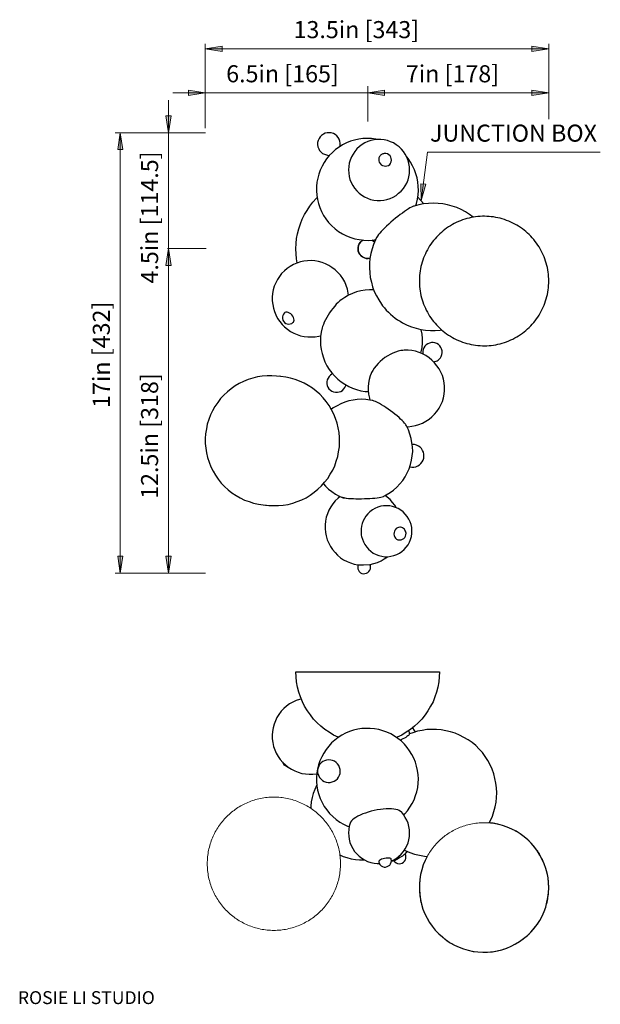
# Model space of a CAD drawing. Units: inches. Extents: x 1.6 to 50.4, y 1.9 to 39.9.
# Drawn here: x 1.6 to 24, y 1.9 to 39.9 of the extents above; entities that cross this region are included whole.
import ezdxf

# ---------------------------------------------------------------- set-up
doc = ezdxf.new("R2010")
doc.units = ezdxf.units.IN
doc.header["$MEASUREMENT"] = 0
doc.layers.add('Layer 1', color=7, linetype='Continuous', true_color=0x000000)
doc.styles.add('Arial Bold', font='Arial Bold.ttf')
doc.styles.add('Arial Regular', font='Arial.ttf')

msp = doc.modelspace()

# ---------------------------------------------------------------- hatches: boundary and pattern name
at = {"layer": 'Layer 1', "true_color": 0x000000, "extrusion": (0, 0, -1)}
for points in [[(-8.75, 38.812), (-9.403, 38.91), (-9.403, 38.708)], [(-22.021, 38.812), (-21.368, 38.708), (-21.368, 38.91)], [(-8.75, 37.104), (-8.097, 37.007), (-8.097, 37.208)], [(-15.028, 37.104), (-15.674, 37.208), (-15.674, 37.007)], [(-15.028, 37.104), (-15.674, 37.208), (-15.674, 37.007)], [(-22.021, 37.104), (-21.368, 37.007), (-21.368, 37.208)], [(-7.326, 35.569), (-7.229, 36.222), (-7.431, 36.222)], [(-5.465, 35.569), (-5.562, 34.924), (-5.368, 34.924)], [(-17.09, 32.944), (-17.076, 33.597), (-17.278, 33.576)], [(-7.326, 31.09), (-7.431, 30.437), (-7.229, 30.437)], [(-7.326, 31.09), (-7.431, 30.437), (-7.229, 30.437)], [(-5.465, 18.556), (-5.368, 19.208), (-5.562, 19.208)], [(-7.326, 18.556), (-7.229, 19.208), (-7.431, 19.208)]]:
    msp.add_hatch(color=18, dxfattribs=at).paths.add_polyline_path(points, flags=0)

# ---------------------------------------------------------------- linework, layer by layer
at = {"layer": 'Layer 1', "color": 18, "lineweight": 15, "true_color": 0x000000}
for points in [[(8.75, 35.75), (8.75, 39.007)], [(8.75, 38.812), (22.021, 38.812)], [(22.021, 36.097), (22.021, 39.007)], [(15.028, 37.368), (15.028, 36.007)], [(7.5, 37.104), (8.75, 37.104), (15.028, 37.104), (16.278, 37.104)], [(15.028, 37.104), (22.021, 37.104)], [(7.326, 36.819), (7.326, 35.569), (7.326, 31.09), (7.326, 29.84)], [(8.757, 35.569), (5.271, 35.569)], [(5.465, 35.569), (5.465, 18.556)], [(24.014, 34.812), (17.34, 34.812), (17.09, 32.944)], [(8.779, 31.092), (7.291, 31.092)], [(7.326, 31.09), (7.326, 18.556)], [(8.757, 18.556), (5.271, 18.556)]]:
    msp.add_lwpolyline(points, dxfattribs=at)
for points in [[(8.75, 38.812), (9.403, 38.91), (9.403, 38.708)], [(21.368, 38.91), (22.021, 38.812), (21.368, 38.708)], [(8.75, 37.104), (8.097, 37.007), (8.097, 37.208)], [(15.674, 37.007), (15.028, 37.104), (15.674, 37.208)], [(15.674, 37.007), (15.028, 37.104), (15.674, 37.208)], [(22.021, 37.104), (21.368, 37.007), (21.368, 37.208)], [(7.431, 36.222), (7.326, 35.569), (7.229, 36.222)], [(5.465, 35.569), (5.562, 34.924), (5.368, 34.924)], [(17.09, 32.944), (17.076, 33.597), (17.278, 33.576)], [(7.326, 31.09), (7.431, 30.437), (7.229, 30.437)], [(5.465, 18.556), (5.368, 19.208), (5.562, 19.208)]]:
    msp.add_lwpolyline(points, close=True, dxfattribs=at)
at = {"layer": 'Layer 1', "color": 18, "lineweight": 25, "true_color": 0x000000}
for points in [[(13.951, 35.035), (13.958, 35.083), (13.965, 35.16), (13.951, 35.243), (13.924, 35.319), (13.882, 35.389), (13.833, 35.451), (13.771, 35.5), (13.701, 35.535), (13.618, 35.562), (13.542, 35.569), (13.458, 35.569), (13.382, 35.549), (13.312, 35.514), (13.243, 35.465), (13.188, 35.41), (13.146, 35.34), (13.111, 35.271), (13.09, 35.188), (13.09, 35.111), (13.104, 35.028), (13.132, 34.951), (13.167, 34.882), (13.222, 34.819), (13.285, 34.771), (13.354, 34.736), (13.431, 34.708), (13.507, 34.694), (13.556, 34.694)], [(15.403, 35.312), (15.34, 35.319), (15.174, 35.34), (15.007, 35.347), (14.84, 35.34), (14.681, 35.319), (14.514, 35.285), (14.361, 35.236), (14.208, 35.174), (14.056, 35.097), (13.917, 35.014), (13.785, 34.917), (13.66, 34.806), (13.542, 34.688), (13.438, 34.556), (13.347, 34.424), (13.264, 34.278), (13.194, 34.125), (13.139, 33.972), (13.097, 33.812), (13.062, 33.653), (13.049, 33.486), (13.049, 33.319), (13.062, 33.153), (13.083, 32.993), (13.125, 32.833), (13.181, 32.674), (13.243, 32.521), (13.319, 32.375), (13.41, 32.236), (13.514, 32.104), (13.632, 31.979), (13.764, 31.861), (13.903, 31.757), (14.049, 31.667), (14.201, 31.583), (14.368, 31.521), (14.535, 31.472), (14.701, 31.438), (14.875, 31.417), (15.049, 31.41), (15.222, 31.424), (15.326, 31.438)], [(16.882, 32.757), (16.91, 32.84), (16.944, 33.007), (16.972, 33.167), (16.986, 33.333), (16.979, 33.5), (16.965, 33.66), (16.931, 33.826), (16.889, 33.986), (16.833, 34.139), (16.757, 34.292), (16.681, 34.431), (16.583, 34.569), (16.535, 34.632)], [(12.306, 30.542), (12.278, 30.694), (12.257, 30.889), (12.25, 31.083), (12.257, 31.285), (12.278, 31.479), (12.312, 31.667), (12.361, 31.861), (12.424, 32.049), (12.493, 32.229), (12.583, 32.403), (12.681, 32.569), (12.792, 32.736), (12.91, 32.889), (13.042, 33.035), (13.069, 33.062)], [(19.097, 32.306), (18.958, 32.403), (18.799, 32.507), (18.639, 32.597), (18.465, 32.674), (18.292, 32.736), (18.111, 32.785), (17.931, 32.819), (17.743, 32.84), (17.556, 32.847), (17.375, 32.84), (17.188, 32.819), (17.007, 32.785), (16.826, 32.736), (16.792, 32.729), (16.771, 32.715), (16.722, 32.694), (16.66, 32.667), (16.597, 32.625), (16.528, 32.576), (16.451, 32.528), (16.368, 32.465), (16.285, 32.403), (16.194, 32.333), (16.104, 32.264), (16.014, 32.188), (15.924, 32.111), (15.84, 32.035), (15.757, 31.958), (15.681, 31.882), (15.611, 31.812), (15.549, 31.75), (15.493, 31.688), (15.444, 31.632), (15.403, 31.576), (15.375, 31.535), (15.368, 31.521), (15.326, 31.431), (15.25, 31.257), (15.194, 31.083), (15.146, 30.903), (15.111, 30.715), (15.097, 30.535), (15.09, 30.347), (15.104, 30.16), (15.125, 29.979), (15.167, 29.792), (15.215, 29.618), (15.278, 29.438), (15.361, 29.271), (15.451, 29.111), (15.556, 28.951), (15.604, 28.882), (15.674, 28.799), (15.743, 28.715), (15.826, 28.639), (15.91, 28.562), (16, 28.486), (16.09, 28.41), (16.181, 28.347), (16.278, 28.285), (16.368, 28.229), (16.424, 28.201), (16.549, 28.139), (16.722, 28.069), (16.903, 28.014), (17.083, 27.972), (17.264, 27.944), (17.451, 27.931), (17.639, 27.931), (17.826, 27.938), (17.882, 27.951)], [(16.958, 33.076), (17.069, 32.965), (17.194, 32.819)], [(14.285, 29.292), (14.271, 29.375), (14.243, 29.528), (14.194, 29.667), (14.139, 29.806), (14.062, 29.938), (13.979, 30.062), (13.875, 30.174), (13.771, 30.278), (13.646, 30.368), (13.528, 30.444), (13.396, 30.507), (13.264, 30.556), (13.125, 30.597), (12.986, 30.618), (12.847, 30.632), (12.701, 30.625), (12.562, 30.611), (12.424, 30.576), (12.285, 30.535), (12.153, 30.472), (12.028, 30.403), (11.91, 30.326), (11.806, 30.229), (11.701, 30.132), (11.618, 30.014), (11.535, 29.896), (11.472, 29.771), (11.417, 29.639), (11.375, 29.5), (11.347, 29.361), (11.34, 29.222), (11.34, 29.076), (11.354, 28.931), (11.382, 28.792), (11.424, 28.66), (11.479, 28.528), (11.542, 28.396), (11.625, 28.278), (11.715, 28.167), (11.812, 28.069), (11.924, 27.979), (12.042, 27.896), (12.167, 27.826), (12.299, 27.771), (12.431, 27.729), (12.569, 27.694), (12.715, 27.681), (12.854, 27.681), (13, 27.688), (13.139, 27.715), (13.215, 27.729)], [(15.257, 29.5), (15.09, 29.5), (14.924, 29.486), (14.757, 29.458), (14.597, 29.417), (14.438, 29.361), (14.285, 29.292), (14.139, 29.208), (14.028, 29.132), (14.007, 29.118), (13.944, 29.069), (13.882, 29.007), (13.812, 28.944), (13.75, 28.868), (13.681, 28.785), (13.618, 28.701), (13.556, 28.611), (13.493, 28.521), (13.444, 28.431), (13.389, 28.34), (13.347, 28.25), (13.312, 28.167), (13.285, 28.09), (13.264, 28.028), (13.229, 27.861), (13.208, 27.694), (13.201, 27.528), (13.208, 27.361), (13.229, 27.194), (13.264, 27.035), (13.312, 26.875), (13.375, 26.715), (13.451, 26.569), (13.542, 26.424), (13.639, 26.292), (13.75, 26.167), (13.875, 26.049), (14, 25.944), (14.139, 25.854), (14.292, 25.771), (14.438, 25.701), (14.597, 25.646), (14.764, 25.604), (14.924, 25.576), (15.049, 25.569)], [(17.083, 27.056), (17.09, 27.104), (17.125, 27.278), (17.139, 27.444), (17.139, 27.618), (17.125, 27.785), (17.09, 27.958), (17.09, 27.972)], [(17.576, 26.715), (17.583, 26.722), (17.625, 26.729), (17.667, 26.743), (17.708, 26.757), (17.743, 26.785), (17.778, 26.806), (17.806, 26.84), (17.833, 26.868), (17.868, 26.931), (17.896, 27), (17.903, 27.069), (17.903, 27.146), (17.882, 27.215), (17.854, 27.278), (17.812, 27.34), (17.757, 27.389), (17.694, 27.424), (17.625, 27.451), (17.556, 27.465), (17.486, 27.465), (17.417, 27.444), (17.347, 27.417), (17.285, 27.375), (17.236, 27.326), (17.194, 27.264), (17.167, 27.201), (17.153, 27.125), (17.153, 27.056), (17.16, 27.021)], [(17.403, 26.868), (17.396, 26.875), (17.278, 26.958), (17.146, 27.028), (17.014, 27.083), (16.875, 27.125), (16.729, 27.153), (16.583, 27.167), (16.437, 27.167), (16.382, 27.16), (16.312, 27.153), (16.208, 27.132), (16.104, 27.097), (16, 27.056), (15.896, 27.007), (15.799, 26.951), (15.694, 26.882), (15.597, 26.812), (15.507, 26.736), (15.424, 26.653), (15.347, 26.569), (15.278, 26.479), (15.222, 26.389), (15.174, 26.306), (15.16, 26.264), (15.125, 26.181), (15.083, 26.042), (15.056, 25.896), (15.042, 25.75), (15.042, 25.611), (15.056, 25.465), (15.09, 25.319), (15.111, 25.243)], [(16.542, 24.215), (16.556, 24.215), (16.569, 24.215), (16.583, 24.215), (16.729, 24.229), (16.868, 24.257), (17.007, 24.299), (17.146, 24.354), (17.271, 24.424), (17.396, 24.5), (17.507, 24.59), (17.611, 24.694), (17.701, 24.806), (17.785, 24.931), (17.854, 25.056), (17.91, 25.188), (17.951, 25.326), (17.979, 25.472), (17.993, 25.618), (17.993, 25.764), (17.979, 25.903), (17.951, 26.049), (17.91, 26.188), (17.854, 26.319), (17.785, 26.451), (17.701, 26.569), (17.611, 26.681), (17.507, 26.785), (17.396, 26.875), (17.361, 26.903)], [(13.674, 26.257), (13.646, 26.243), (13.583, 26.201), (13.535, 26.153), (13.493, 26.09), (13.465, 26.021), (13.444, 25.951), (13.444, 25.875), (13.458, 25.806), (13.486, 25.736), (13.528, 25.674), (13.583, 25.625), (13.639, 25.583), (13.708, 25.556), (13.778, 25.542), (13.854, 25.542), (13.924, 25.556), (13.993, 25.576), (14.056, 25.618), (14.104, 25.674), (14.146, 25.729), (14.181, 25.799), (14.188, 25.826)], [(11.646, 26.153), (11.507, 26.167), (11.326, 26.181), (11.139, 26.181), (10.951, 26.167), (10.764, 26.139), (10.583, 26.09), (10.403, 26.035), (10.229, 25.965), (10.062, 25.882), (9.903, 25.792), (9.75, 25.681), (9.604, 25.562), (9.465, 25.438), (9.34, 25.299), (9.229, 25.153), (9.125, 25), (9.028, 24.833), (8.951, 24.667), (8.882, 24.493), (8.826, 24.312), (8.792, 24.132), (8.764, 23.944), (8.75, 23.757), (8.75, 23.569), (8.771, 23.382), (8.799, 23.201), (8.84, 23.021), (8.896, 22.84), (8.965, 22.667), (9.049, 22.5), (9.146, 22.34), (9.25, 22.181), (9.368, 22.035), (9.493, 21.903), (9.632, 21.778), (9.778, 21.66), (9.938, 21.556), (10.097, 21.465), (10.271, 21.382), (10.444, 21.319), (10.618, 21.264), (10.806, 21.222), (10.986, 21.194), (11.111, 21.187)], [(11.076, 21.187), (11.201, 21.174), (11.389, 21.167), (11.576, 21.167), (11.764, 21.187), (11.951, 21.215), (12.132, 21.264), (12.306, 21.319), (12.479, 21.389), (12.646, 21.472), (12.806, 21.569), (12.958, 21.681), (13.104, 21.799), (13.236, 21.931), (13.361, 22.069), (13.479, 22.215), (13.576, 22.375), (13.674, 22.535), (13.75, 22.708), (13.812, 22.882), (13.868, 23.062), (13.903, 23.243), (13.931, 23.431), (13.938, 23.618), (13.938, 23.799), (13.917, 23.986), (13.889, 24.174), (13.84, 24.354), (13.785, 24.535), (13.715, 24.701), (13.625, 24.868), (13.535, 25.035), (13.424, 25.181), (13.306, 25.326), (13.174, 25.465), (13.035, 25.59), (12.889, 25.701), (12.729, 25.806), (12.569, 25.896), (12.396, 25.972), (12.222, 26.035), (12.042, 26.09), (11.861, 26.125), (11.674, 26.153), (11.611, 26.16)], [(14.083, 21.472), (14.139, 21.465), (14.208, 21.458), (14.285, 21.444), (14.375, 21.444), (14.472, 21.438), (14.569, 21.431), (14.674, 21.431), (14.785, 21.431), (14.896, 21.438), (15, 21.438), (15.104, 21.444), (15.208, 21.451), (15.299, 21.458), (15.389, 21.472), (15.465, 21.479), (15.535, 21.493), (15.59, 21.507), (15.632, 21.521), (15.653, 21.528), (15.743, 21.576), (15.889, 21.667), (16.028, 21.764), (16.153, 21.882), (16.271, 22.007), (16.382, 22.139), (16.479, 22.278), (16.556, 22.431), (16.625, 22.59), (16.681, 22.75), (16.722, 22.917), (16.75, 23.083), (16.764, 23.257), (16.757, 23.431), (16.736, 23.597), (16.708, 23.764), (16.66, 23.931), (16.597, 24.09), (16.521, 24.243), (16.493, 24.292), (16.486, 24.306), (16.451, 24.347), (16.41, 24.396), (16.361, 24.451), (16.299, 24.507), (16.236, 24.569), (16.16, 24.632), (16.076, 24.694), (15.993, 24.764), (15.91, 24.826), (15.819, 24.889), (15.729, 24.951), (15.646, 25.007), (15.556, 25.056), (15.479, 25.104), (15.403, 25.146), (15.333, 25.181), (15.278, 25.201), (15.229, 25.222), (15.194, 25.229), (15.111, 25.243), (14.951, 25.264), (14.785, 25.271), (14.618, 25.264), (14.458, 25.243), (14.299, 25.208), (14.139, 25.16), (13.986, 25.097), (13.84, 25.021), (13.694, 24.938), (13.618, 24.882)], [(16.66, 22.667), (16.736, 22.653), (16.812, 22.653), (16.889, 22.667), (16.958, 22.701), (17.028, 22.743), (17.083, 22.792), (17.132, 22.854), (17.167, 22.924), (17.194, 23), (17.201, 23.076), (17.194, 23.153), (17.181, 23.229), (17.146, 23.299), (17.104, 23.368), (17.049, 23.424), (16.986, 23.465), (16.91, 23.5), (16.833, 23.521), (16.757, 23.528), (16.75, 23.528)], [(13.312, 22.007), (13.389, 21.917), (13.514, 21.806), (13.639, 21.708), (13.778, 21.611), (13.924, 21.535), (14.014, 21.493), (14.035, 21.486), (14.083, 21.472), (14.076, 21.479), (14.083, 21.479), (14.104, 21.479), (14.139, 21.472), (14.188, 21.458), (14.201, 21.458)], [(13.958, 21.521), (13.882, 21.451), (13.771, 21.347), (13.681, 21.236), (13.597, 21.118), (13.528, 20.986), (13.472, 20.854), (13.424, 20.715), (13.396, 20.569), (13.382, 20.424), (13.382, 20.278), (13.396, 20.132), (13.424, 19.993), (13.465, 19.847), (13.521, 19.715), (13.59, 19.583), (13.667, 19.465), (13.764, 19.354), (13.861, 19.25), (13.979, 19.153), (14.097, 19.076), (14.229, 19.007), (14.361, 18.951), (14.507, 18.91), (14.646, 18.882), (14.866, 18.875), (15.125, 18.889), (15.264, 18.924), (15.41, 18.972), (15.542, 19.035), (15.667, 19.111), (15.785, 19.194)], [(16.132, 21.09), (16.069, 21.181), (15.986, 21.292), (15.889, 21.396), (15.778, 21.493), (15.701, 21.556)], [(14.653, 18.882), (14.653, 18.868), (14.646, 18.854), (14.639, 18.84), (14.639, 18.826), (14.639, 18.812), (14.639, 18.799), (14.639, 18.778), (14.646, 18.722), (14.667, 18.667), (14.701, 18.618), (14.75, 18.576), (14.799, 18.549), (14.861, 18.535), (14.917, 18.542), (14.979, 18.556), (15.028, 18.583), (15.076, 18.625), (15.111, 18.674), (15.132, 18.729), (15.139, 18.785), (15.132, 18.847), (15.111, 18.889)], [(13.896, 12.215), (13.889, 12.222), (13.708, 12.306), (13.535, 12.41), (13.375, 12.521), (13.215, 12.646), (13.069, 12.778), (12.938, 12.924), (12.812, 13.083), (12.694, 13.243), (12.59, 13.417), (12.507, 13.59), (12.431, 13.778), (12.361, 13.965), (12.312, 14.16), (12.278, 14.354), (12.257, 14.549), (12.25, 14.75), (12.257, 14.75), (12.278, 14.75), (12.312, 14.75), (12.361, 14.75), (12.424, 14.75), (12.493, 14.75), (12.583, 14.75), (12.681, 14.75), (12.792, 14.75), (12.91, 14.75), (13.042, 14.75), (13.188, 14.75), (13.34, 14.75), (13.5, 14.75), (13.667, 14.75), (13.84, 14.75), (14.021, 14.75), (14.201, 14.75), (14.389, 14.75), (14.583, 14.75), (14.778, 14.75), (14.972, 14.75), (15.174, 14.75), (15.368, 14.75), (15.556, 14.75), (15.75, 14.75), (15.938, 14.75), (16.118, 14.75), (16.299, 14.75), (16.465, 14.75), (16.632, 14.75), (16.785, 14.75), (16.931, 14.75), (17.069, 14.75), (17.201, 14.75), (17.312, 14.75), (17.417, 14.75), (17.514, 14.75), (17.59, 14.75), (17.66, 14.75), (17.715, 14.75), (17.757, 14.75), (17.785, 14.75), (17.799, 14.75), (17.792, 14.549), (17.771, 14.354), (17.736, 14.16), (17.688, 13.965), (17.625, 13.778), (17.549, 13.59), (17.458, 13.417), (17.354, 13.243), (17.243, 13.083), (17.118, 12.924), (16.979, 12.778), (16.833, 12.646), (16.681, 12.521), (16.514, 12.41), (16.34, 12.306), (16.167, 12.222), (16.146, 12.208)], [(12.458, 13.701), (12.396, 13.681), (12.264, 13.639), (12.132, 13.576), (12.007, 13.507), (11.889, 13.424), (11.785, 13.326), (11.688, 13.222), (11.597, 13.104), (11.521, 12.986), (11.458, 12.854), (11.41, 12.722), (11.368, 12.583), (11.347, 12.438), (11.333, 12.299), (11.34, 12.153), (11.361, 12.014), (11.389, 11.868), (11.438, 11.736), (11.493, 11.604), (11.562, 11.479), (11.646, 11.361), (11.743, 11.25), (11.847, 11.153), (11.958, 11.062), (12.076, 10.986), (12.208, 10.924), (12.34, 10.868), (12.479, 10.826), (12.618, 10.806), (12.764, 10.792), (12.91, 10.792), (13.049, 10.812), (13.056, 10.812)], [(16.417, 9.215), (16.458, 9.257), (16.569, 9.382), (16.66, 9.521), (16.743, 9.66), (16.819, 9.806), (16.875, 9.965), (16.924, 10.118), (16.958, 10.285), (16.979, 10.444), (16.986, 10.611), (16.972, 10.771), (16.951, 10.938), (16.917, 11.097), (16.868, 11.257), (16.806, 11.41), (16.736, 11.556), (16.646, 11.694), (16.549, 11.826), (16.444, 11.951), (16.326, 12.069), (16.194, 12.174), (16.062, 12.264), (15.917, 12.347), (15.771, 12.417), (15.611, 12.472), (15.451, 12.514), (15.292, 12.549), (15.125, 12.562), (14.965, 12.562), (14.799, 12.556), (14.639, 12.528), (14.479, 12.493), (14.319, 12.438), (14.167, 12.375), (14.021, 12.299), (13.882, 12.208), (13.75, 12.111), (13.632, 12), (13.521, 11.875), (13.417, 11.75), (13.326, 11.611), (13.25, 11.465), (13.181, 11.312), (13.125, 11.16), (13.09, 11), (13.062, 10.833), (13.049, 10.674), (13.049, 10.507), (13.062, 10.34), (13.09, 10.181), (13.132, 10.014), (13.194, 9.854), (13.264, 9.701), (13.347, 9.549), (13.444, 9.41), (13.556, 9.278), (13.674, 9.16), (13.806, 9.049), (13.944, 8.944), (14.09, 8.861), (14.243, 8.785), (14.306, 8.757)], [(16.868, 12.431), (16.833, 12.486), (16.764, 12.583)], [(16.611, 12.299), (16.604, 12.292), (16.576, 12.271), (16.535, 12.243), (16.493, 12.215), (16.444, 12.188), (16.389, 12.16), (16.333, 12.132), (16.285, 12.111), (16.278, 12.104)], [(16.444, 7.868), (16.479, 7.847), (16.66, 7.771), (16.84, 7.708), (17.028, 7.66), (17.215, 7.625), (17.326, 7.611), (17.25, 7.465), (17.174, 7.292), (17.118, 7.104), (17.069, 6.917), (17.035, 6.729), (17.021, 6.535), (17.021, 6.34), (17.035, 6.146), (17.062, 5.958), (17.104, 5.771), (17.16, 5.583), (17.236, 5.403), (17.319, 5.229), (17.417, 5.069), (17.521, 4.917), (17.639, 4.764), (17.771, 4.632), (17.91, 4.507), (18.062, 4.389), (18.215, 4.285), (18.382, 4.194), (18.556, 4.111), (18.729, 4.049), (18.91, 3.993), (19.097, 3.951), (19.285, 3.931), (19.472, 3.917), (19.66, 3.924), (19.847, 3.938), (20.035, 3.972), (20.215, 4.014), (20.396, 4.076), (20.569, 4.146), (20.736, 4.236), (20.896, 4.333), (21.049, 4.444), (21.194, 4.562), (21.333, 4.694), (21.458, 4.84), (21.569, 4.986), (21.674, 5.146), (21.764, 5.312), (21.84, 5.486), (21.903, 5.66), (21.951, 5.847), (21.986, 6.028), (22.014, 6.215), (22.021, 6.403), (22.014, 6.597), (21.993, 6.785), (21.958, 6.965), (21.91, 7.153), (21.847, 7.326), (21.771, 7.5), (21.681, 7.667), (21.583, 7.826), (21.472, 7.979), (21.347, 8.125), (21.215, 8.257), (21.069, 8.375), (20.917, 8.486), (20.757, 8.59), (20.59, 8.674), (20.417, 8.75), (20.236, 8.812), (20.056, 8.861), (19.868, 8.896), (19.722, 8.91), (19.771, 9), (19.847, 9.167), (19.903, 9.347), (19.951, 9.528), (19.986, 9.708), (20.007, 9.896), (20.014, 10.076), (20.007, 10.264), (19.979, 10.451), (19.944, 10.632), (19.896, 10.812), (19.833, 10.986), (19.757, 11.153), (19.667, 11.319), (19.569, 11.472), (19.458, 11.625), (19.333, 11.764), (19.201, 11.896), (19.056, 12.014), (18.903, 12.118), (18.743, 12.215), (18.576, 12.299), (18.41, 12.375), (18.229, 12.431), (18.049, 12.472), (17.868, 12.507), (17.681, 12.521), (17.493, 12.521), (17.312, 12.514), (17.125, 12.486), (16.944, 12.451), (16.764, 12.396), (16.639, 12.347)], [(16.618, 12.306), (16.625, 12.312), (16.639, 12.333), (16.646, 12.361), (16.646, 12.382), (16.639, 12.417), (16.618, 12.438), (16.597, 12.451), (16.583, 12.458)], [(11.736, 11.257), (11.757, 11.215), (11.785, 11.16), (11.833, 11.125), (11.889, 11.097), (11.931, 11.083)], [(13.056, 10.382), (13.049, 10.361), (12.979, 10.208), (12.917, 10.049), (12.875, 9.889), (12.847, 9.722), (12.826, 9.556), (12.826, 9.479)], [(15.944, 7.444), (16.014, 7.472), (16.125, 7.542), (16.222, 7.618), (16.319, 7.708), (16.403, 7.806), (16.472, 7.91), (16.535, 8.021), (16.583, 8.139), (16.618, 8.264), (16.639, 8.389), (16.646, 8.514), (16.639, 8.646), (16.618, 8.771), (16.583, 8.896), (16.535, 9.014), (16.479, 9.125), (16.403, 9.236), (16.326, 9.333), (16.292, 9.354), (16.243, 9.389), (16.188, 9.41), (16.111, 9.431), (16.035, 9.444), (15.944, 9.451), (15.84, 9.451), (15.736, 9.451), (15.625, 9.444), (15.514, 9.431), (15.396, 9.41), (15.278, 9.389), (15.16, 9.361), (15.049, 9.326), (14.938, 9.292), (14.833, 9.257), (14.736, 9.215), (14.646, 9.167), (14.569, 9.125), (14.5, 9.076), (14.438, 9.028), (14.396, 8.986), (14.361, 8.938), (14.347, 8.903), (14.312, 8.785), (14.292, 8.66), (14.285, 8.528), (14.292, 8.403), (14.312, 8.278), (14.34, 8.153), (14.389, 8.035), (14.451, 7.917), (14.521, 7.812), (14.604, 7.715), (14.694, 7.625), (14.799, 7.549), (14.903, 7.479), (15.021, 7.424), (15.146, 7.382), (15.271, 7.354), (15.396, 7.34), (15.472, 7.34)], [(13.951, 7.672), (13.979, 7.66), (14.028, 7.639), (14.076, 7.618), (14.125, 7.597), (14.174, 7.583), (14.222, 7.569), (14.389, 7.528), (14.549, 7.5), (14.715, 7.486), (14.882, 7.486), (14.896, 7.486)], [(16.549, 7.819), (16.5, 7.75), (16.458, 7.701), (16.437, 7.687), (16.41, 7.66), (16.368, 7.632), (16.319, 7.597), (16.271, 7.569), (16.222, 7.535), (16.174, 7.507), (16.125, 7.486), (16.09, 7.465), (16.062, 7.458), (15.993, 7.438), (15.944, 7.424)], [(16.042, 7.451), (16.076, 7.41), (16.125, 7.368), (16.181, 7.347), (16.243, 7.333), (16.306, 7.34), (16.361, 7.361), (16.41, 7.389), (16.451, 7.438), (16.486, 7.486), (16.5, 7.542), (16.5, 7.604), (16.493, 7.667), (16.465, 7.715)]]:
    msp.add_lwpolyline(points, dxfattribs=at)
for points in [[(16.236, 35.028), (16.132, 35.104), (16.021, 35.174), (15.91, 35.222), (15.785, 35.264), (15.66, 35.292), (15.535, 35.312), (15.41, 35.312), (15.278, 35.299), (15.153, 35.271), (15.035, 35.229), (14.917, 35.174), (14.806, 35.111), (14.708, 35.035), (14.611, 34.944), (14.528, 34.847), (14.458, 34.743), (14.396, 34.632), (14.347, 34.514), (14.312, 34.389), (14.292, 34.264), (14.285, 34.139), (14.292, 34.007), (14.312, 33.882), (14.34, 33.757), (14.389, 33.639), (14.451, 33.528), (14.521, 33.424), (14.604, 33.319), (14.694, 33.236), (14.799, 33.16), (14.903, 33.09), (15.021, 33.035), (15.139, 32.993), (15.264, 32.965), (15.396, 32.951), (15.521, 32.951), (15.646, 32.965), (15.771, 32.993), (15.896, 33.028), (16.014, 33.083), (16.125, 33.146), (16.222, 33.229), (16.319, 33.312), (16.403, 33.41), (16.472, 33.514), (16.535, 33.625), (16.583, 33.75), (16.618, 33.868), (16.639, 33.993), (16.646, 34.125), (16.639, 34.25), (16.618, 34.375), (16.583, 34.5), (16.542, 34.618), (16.479, 34.736), (16.41, 34.84), (16.326, 34.938)], [(15.479, 34.646), (15.458, 34.597), (15.451, 34.542), (15.458, 34.486), (15.472, 34.431), (15.507, 34.382), (15.549, 34.333), (15.597, 34.306), (15.66, 34.285), (15.715, 34.278), (15.771, 34.285), (15.826, 34.306), (15.875, 34.34), (15.91, 34.382), (15.91, 34.389), (15.938, 34.444), (15.944, 34.507), (15.938, 34.569), (15.917, 34.625), (15.889, 34.674), (15.84, 34.715), (15.785, 34.75), (15.722, 34.764), (15.66, 34.764), (15.632, 34.757), (15.611, 34.75), (15.583, 34.736), (15.556, 34.722), (15.535, 34.708), (15.514, 34.688), (15.493, 34.667)], [(15.118, 30.722), (15.049, 30.715), (14.972, 30.715), (14.903, 30.736), (14.833, 30.764), (14.778, 30.812), (14.729, 30.861), (14.688, 30.924), (14.66, 30.993), (14.653, 31.069), (14.653, 31.139), (14.674, 31.215), (14.701, 31.278), (14.743, 31.34), (14.799, 31.389), (14.847, 31.417), (14.806, 31.389), (14.75, 31.34), (14.708, 31.285), (14.674, 31.215), (14.653, 31.146), (14.653, 31.076), (14.66, 31), (14.688, 30.931), (14.722, 30.868), (14.771, 30.812), (14.826, 30.771), (14.896, 30.736), (14.965, 30.715), (15.042, 30.715), (15.111, 30.722)], [(15.292, 31.354), (15.278, 31.361), (15.222, 31.41), (15.201, 31.417), (15.215, 31.41), (15.278, 31.368)], [(12.139, 28.236), (12.153, 28.25), (12.174, 28.285), (12.181, 28.326), (12.174, 28.375), (12.16, 28.431), (12.132, 28.479), (12.097, 28.528), (12.056, 28.569), (12.007, 28.604), (11.958, 28.625), (11.91, 28.639), (11.868, 28.639), (11.826, 28.625), (11.812, 28.611), (11.771, 28.562), (11.743, 28.514), (11.729, 28.451), (11.729, 28.396), (11.743, 28.333), (11.771, 28.285), (11.806, 28.236), (11.861, 28.201), (11.917, 28.181), (11.972, 28.174), (12.035, 28.181), (12.09, 28.201)], [(14.778, 20.021), (14.785, 19.979), (14.819, 19.868), (14.861, 19.764), (14.917, 19.66), (14.986, 19.562), (15.062, 19.479), (15.153, 19.403), (15.243, 19.333), (15.347, 19.278), (15.458, 19.236), (15.569, 19.208), (15.688, 19.194), (15.806, 19.194), (15.917, 19.208), (16.035, 19.236), (16.146, 19.278), (16.25, 19.326), (16.347, 19.396), (16.431, 19.465), (16.514, 19.556), (16.583, 19.646), (16.639, 19.75), (16.681, 19.861), (16.715, 19.972), (16.729, 20.083), (16.736, 20.201), (16.729, 20.319), (16.701, 20.431), (16.667, 20.542), (16.618, 20.646), (16.556, 20.75), (16.479, 20.84), (16.396, 20.924), (16.306, 20.993), (16.208, 21.049), (16.097, 21.097), (15.986, 21.132), (15.875, 21.153), (15.757, 21.16), (15.639, 21.16), (15.528, 21.139), (15.417, 21.104), (15.306, 21.056), (15.208, 21), (15.111, 20.931), (15.028, 20.847), (14.958, 20.757), (14.903, 20.674), (14.854, 20.576), (14.812, 20.479), (14.785, 20.375), (14.771, 20.264), (14.771, 20.153), (14.778, 20.049)], [(16.188, 19.847), (16.208, 19.84), (16.264, 19.84), (16.319, 19.847), (16.368, 19.868), (16.417, 19.896), (16.458, 19.938), (16.486, 19.986), (16.5, 20.042), (16.507, 20.097), (16.5, 20.139), (16.486, 20.181), (16.465, 20.215), (16.444, 20.25), (16.41, 20.278), (16.375, 20.306), (16.34, 20.319), (16.299, 20.333), (16.271, 20.333), (16.222, 20.326), (16.174, 20.312), (16.125, 20.278), (16.09, 20.229), (16.062, 20.181), (16.049, 20.125), (16.042, 20.062), (16.049, 20.007), (16.069, 19.951), (16.097, 19.903), (16.139, 19.868)], [(13.111, 11.035), (13.09, 10.958), (13.09, 10.875), (13.104, 10.799), (13.132, 10.729), (13.167, 10.66), (13.222, 10.597), (13.278, 10.549), (13.347, 10.507), (13.424, 10.486), (13.5, 10.472), (13.576, 10.472), (13.653, 10.493), (13.729, 10.521), (13.792, 10.562), (13.854, 10.618), (13.896, 10.681), (13.938, 10.75), (13.958, 10.826), (13.965, 10.903), (13.958, 10.979), (13.938, 11.056), (13.91, 11.125), (13.861, 11.188), (13.806, 11.243), (13.743, 11.292), (13.667, 11.319), (13.597, 11.34), (13.514, 11.347), (13.438, 11.34), (13.361, 11.312), (13.292, 11.278), (13.229, 11.229), (13.181, 11.174), (13.139, 11.104)], [(15.451, 7.403), (15.472, 7.347), (15.5, 7.299), (15.549, 7.257), (15.597, 7.229), (15.66, 7.208), (15.715, 7.208), (15.778, 7.222), (15.833, 7.25), (15.875, 7.285), (15.91, 7.333), (15.938, 7.389), (15.944, 7.451), (15.938, 7.514), (15.938, 7.521), (15.917, 7.535), (15.882, 7.549), (15.84, 7.556), (15.792, 7.556), (15.736, 7.549), (15.674, 7.542), (15.618, 7.521), (15.562, 7.507), (15.521, 7.479), (15.479, 7.458), (15.458, 7.438), (15.451, 7.417)]]:
    msp.add_lwpolyline(points, close=True, dxfattribs=at)
at = {"layer": 'Layer 1'}
msp.add_lwpolyline([(22.021, 29.84), (22.019, 29.927), (22.015, 30.014), (22.007, 30.1), (21.997, 30.186), (21.983, 30.272), (21.967, 30.357), (21.947, 30.442), (21.925, 30.526), (21.9, 30.609), (21.872, 30.691), (21.841, 30.772), (21.807, 30.852), (21.771, 30.931), (21.731, 31.008), (21.69, 31.084), (21.645, 31.159), (21.598, 31.231), (21.548, 31.303), (21.496, 31.372), (21.442, 31.44), (21.385, 31.506), (21.327, 31.569), (21.265, 31.631), (21.202, 31.69), (21.137, 31.748), (21.07, 31.803), (21.001, 31.855), (20.93, 31.905), (20.857, 31.953), (20.783, 31.998), (20.708, 32.041), (20.631, 32.08), (20.552, 32.118), (20.473, 32.152), (20.392, 32.184), (20.31, 32.212), (20.227, 32.238), (20.143, 32.262), (20.059, 32.282), (19.974, 32.299), (19.888, 32.313), (19.802, 32.324), (19.716, 32.333), (19.629, 32.338), (19.543, 32.34), (19.456, 32.339), (19.369, 32.336), (19.283, 32.329), (19.196, 32.319), (19.11, 32.306), (19.025, 32.291), (18.94, 32.272), (18.856, 32.25), (18.773, 32.226), (18.691, 32.198), (18.609, 32.168), (18.529, 32.135), (18.45, 32.099), (18.372, 32.061), (18.296, 32.02), (18.221, 31.976), (18.148, 31.929), (18.076, 31.881), (18.006, 31.829), (17.938, 31.775), (17.872, 31.719), (17.808, 31.661), (17.745, 31.6), (17.685, 31.538), (17.628, 31.473), (17.572, 31.406), (17.519, 31.338), (17.468, 31.267), (17.42, 31.195), (17.374, 31.121), (17.331, 31.046), (17.29, 30.969), (17.253, 30.891), (17.217, 30.812), (17.185, 30.731), (17.156, 30.65), (17.129, 30.567), (17.105, 30.484), (17.084, 30.4), (17.066, 30.315), (17.051, 30.229), (17.039, 30.143), (17.03, 30.057), (17.024, 29.97), (17.021, 29.884), (17.021, 29.797), (17.024, 29.71), (17.03, 29.624), (17.039, 29.537), (17.051, 29.451), (17.066, 29.366), (17.084, 29.281), (17.105, 29.197), (17.129, 29.113), (17.156, 29.031), (17.185, 28.949), (17.217, 28.869), (17.253, 28.789), (17.29, 28.711), (17.331, 28.634), (17.374, 28.559), (17.42, 28.485), (17.468, 28.413), (17.519, 28.343), (17.572, 28.274), (17.628, 28.208), (17.685, 28.143), (17.745, 28.08), (17.808, 28.02), (17.872, 27.961), (17.938, 27.905), (18.006, 27.851), (18.076, 27.8), (18.148, 27.751), (18.221, 27.705), (18.296, 27.661), (18.372, 27.62), (18.45, 27.581), (18.529, 27.545), (18.609, 27.512), (18.691, 27.482), (18.773, 27.455), (18.856, 27.43), (18.94, 27.409), (19.025, 27.39), (19.11, 27.374), (19.196, 27.361), (19.283, 27.352), (19.369, 27.345), (19.456, 27.341), (19.543, 27.34), (19.629, 27.343), (19.716, 27.348), (19.802, 27.356), (19.888, 27.367), (19.974, 27.382), (20.059, 27.399), (20.143, 27.419), (20.227, 27.442), (20.31, 27.468), (20.392, 27.497), (20.473, 27.529), (20.552, 27.563), (20.631, 27.6), (20.708, 27.64), (20.783, 27.682), (20.857, 27.728), (20.93, 27.775), (21.001, 27.825), (21.07, 27.878), (21.137, 27.933), (21.202, 27.99), (21.265, 28.05), (21.327, 28.111), (21.385, 28.175), (21.442, 28.241), (21.496, 28.308), (21.548, 28.378), (21.598, 28.449), (21.645, 28.522), (21.69, 28.597), (21.731, 28.673), (21.771, 28.75), (21.807, 28.829), (21.841, 28.909), (21.872, 28.99), (21.9, 29.072), (21.925, 29.155), (21.947, 29.239), (21.967, 29.323), (21.983, 29.409), (21.997, 29.494), (22.007, 29.58), (22.015, 29.667), (22.019, 29.754)], close=True, dxfattribs=at)
at = {"layer": 'Layer 1', "color": 8, "lineweight": 15, "true_color": 0x808080}
for points in [[(7.326, 31.09), (7.431, 30.437), (7.229, 30.437)], [(7.326, 18.556), (7.229, 19.208), (7.431, 19.208)]]:
    msp.add_lwpolyline(points, close=True, dxfattribs=at)
at = {"layer": 'Layer 1', "color": 18, "lineweight": 20, "true_color": 0x000000}
for points in [[(8.826, 7.334), (8.827, 7.401), (8.83, 7.467), (8.834, 7.532), (8.84, 7.597), (8.847, 7.662), (8.856, 7.726), (8.867, 7.79), (8.879, 7.853), (8.892, 7.915), (8.907, 7.977), (8.924, 8.039), (8.942, 8.099), (8.962, 8.16), (8.983, 8.219), (9.005, 8.278), (9.029, 8.336), (9.054, 8.393), (9.08, 8.45), (9.108, 8.506), (9.137, 8.561), (9.167, 8.615), (9.199, 8.668), (9.232, 8.721), (9.266, 8.773), (9.301, 8.824), (9.338, 8.874), (9.375, 8.923), (9.414, 8.971), (9.454, 9.018), (9.495, 9.064), (9.537, 9.11), (9.58, 9.154), (9.624, 9.197), (9.669, 9.239), (9.716, 9.28), (9.763, 9.32), (9.811, 9.359), (9.86, 9.396), (9.91, 9.433), (9.961, 9.468), (10.013, 9.502), (10.065, 9.535), (10.119, 9.566), (10.173, 9.597), (10.228, 9.626), (10.284, 9.654), (10.341, 9.68), (10.398, 9.705), (10.456, 9.729), (10.515, 9.751), (10.574, 9.772), (10.634, 9.792), (10.695, 9.81), (10.756, 9.826), (10.818, 9.841), (10.881, 9.855), (10.944, 9.867), (11.008, 9.878), (11.072, 9.887), (11.136, 9.894), (11.202, 9.9), (11.267, 9.904), (11.333, 9.906), (11.4, 9.907)], [(11.4, 9.907), (11.466, 9.906), (11.532, 9.904), (11.597, 9.9), (11.663, 9.894), (11.727, 9.887), (11.791, 9.878), (11.855, 9.867), (11.918, 9.855), (11.981, 9.841), (12.043, 9.826), (12.104, 9.81), (12.165, 9.792), (12.225, 9.772), (12.284, 9.751), (12.343, 9.729), (12.401, 9.705), (12.458, 9.68), (12.515, 9.654), (12.571, 9.626), (12.626, 9.597), (12.68, 9.566), (12.734, 9.535), (12.786, 9.502), (12.838, 9.468), (12.889, 9.433), (12.939, 9.396), (12.988, 9.359), (13.036, 9.32), (13.083, 9.28), (13.13, 9.239), (13.175, 9.197), (13.219, 9.154), (13.262, 9.11), (13.304, 9.064), (13.345, 9.018), (13.385, 8.971), (13.424, 8.923), (13.461, 8.874), (13.498, 8.824), (13.533, 8.773), (13.567, 8.721), (13.6, 8.668), (13.632, 8.615), (13.662, 8.561), (13.691, 8.506), (13.719, 8.45), (13.745, 8.393), (13.77, 8.336), (13.794, 8.278), (13.816, 8.219), (13.837, 8.16), (13.857, 8.099), (13.875, 8.039), (13.892, 7.977), (13.907, 7.915), (13.92, 7.853), (13.932, 7.79), (13.943, 7.726), (13.952, 7.662), (13.959, 7.597), (13.965, 7.532), (13.969, 7.467), (13.972, 7.401), (13.973, 7.334)], [(17.021, 6.417), (17.022, 6.481), (17.024, 6.545), (17.028, 6.609), (17.034, 6.672), (17.041, 6.735), (17.05, 6.797), (17.06, 6.859), (17.072, 6.92), (17.085, 6.981), (17.1, 7.041), (17.116, 7.101), (17.133, 7.16), (17.152, 7.218), (17.173, 7.276), (17.194, 7.333), (17.217, 7.39), (17.242, 7.446), (17.267, 7.501), (17.294, 7.555), (17.323, 7.608), (17.352, 7.661), (17.383, 7.713), (17.415, 7.764), (17.448, 7.814), (17.482, 7.864), (17.517, 7.912), (17.554, 7.96), (17.592, 8.007), (17.63, 8.053), (17.67, 8.098), (17.711, 8.142), (17.753, 8.184), (17.796, 8.226), (17.84, 8.267), (17.885, 8.307), (17.931, 8.346), (17.977, 8.383), (18.025, 8.42), (18.074, 8.455), (18.123, 8.49), (18.173, 8.523), (18.225, 8.555), (18.276, 8.585), (18.329, 8.615), (18.383, 8.643), (18.437, 8.67), (18.492, 8.696), (18.548, 8.72), (18.604, 8.743), (18.661, 8.765), (18.719, 8.785), (18.777, 8.804), (18.836, 8.822), (18.896, 8.838), (18.956, 8.853), (19.017, 8.866), (19.078, 8.878), (19.14, 8.888), (19.202, 8.897), (19.265, 8.904), (19.328, 8.909), (19.392, 8.913), (19.456, 8.916), (19.521, 8.917)], [(19.521, 8.917), (19.585, 8.916), (19.649, 8.913), (19.713, 8.909), (19.776, 8.904), (19.839, 8.897), (19.902, 8.888), (19.963, 8.878), (20.025, 8.866), (20.085, 8.853), (20.146, 8.838), (20.205, 8.822), (20.264, 8.804), (20.323, 8.785), (20.38, 8.765), (20.438, 8.743), (20.494, 8.72), (20.55, 8.696), (20.605, 8.67), (20.659, 8.643), (20.712, 8.615), (20.765, 8.585), (20.817, 8.555), (20.868, 8.523), (20.919, 8.49), (20.968, 8.455), (21.017, 8.42), (21.064, 8.383), (21.111, 8.346), (21.157, 8.307), (21.202, 8.267), (21.246, 8.226), (21.289, 8.184), (21.33, 8.142), (21.371, 8.098), (21.411, 8.053), (21.45, 8.007), (21.488, 7.96), (21.524, 7.912), (21.56, 7.864), (21.594, 7.814), (21.627, 7.764), (21.659, 7.713), (21.69, 7.661), (21.719, 7.608), (21.747, 7.555), (21.774, 7.501), (21.8, 7.446), (21.824, 7.39), (21.847, 7.333), (21.869, 7.276), (21.889, 7.218), (21.908, 7.16), (21.926, 7.101), (21.942, 7.041), (21.957, 6.981), (21.97, 6.92), (21.982, 6.859), (21.992, 6.797), (22.001, 6.735), (22.008, 6.672), (22.014, 6.609), (22.018, 6.545), (22.02, 6.481), (22.021, 6.417)], [(11.4, 4.761), (11.333, 4.762), (11.267, 4.765), (11.202, 4.769), (11.136, 4.774), (11.072, 4.782), (11.008, 4.791), (10.944, 4.801), (10.881, 4.813), (10.818, 4.827), (10.756, 4.842), (10.695, 4.859), (10.634, 4.877), (10.574, 4.896), (10.515, 4.917), (10.456, 4.94), (10.398, 4.963), (10.341, 4.988), (10.284, 5.015), (10.228, 5.043), (10.173, 5.072), (10.119, 5.102), (10.065, 5.134), (10.013, 5.167), (9.961, 5.201), (9.91, 5.236), (9.86, 5.272), (9.811, 5.31), (9.763, 5.349), (9.716, 5.389), (9.669, 5.43), (9.624, 5.472), (9.58, 5.515), (9.537, 5.559), (9.495, 5.604), (9.454, 5.65), (9.414, 5.698), (9.375, 5.746), (9.338, 5.795), (9.301, 5.845), (9.266, 5.896), (9.232, 5.947), (9.199, 6), (9.167, 6.053), (9.137, 6.108), (9.108, 6.163), (9.08, 6.219), (9.054, 6.275), (9.029, 6.333), (9.005, 6.391), (8.983, 6.45), (8.962, 6.509), (8.942, 6.569), (8.924, 6.63), (8.907, 6.691), (8.892, 6.753), (8.879, 6.816), (8.867, 6.879), (8.856, 6.942), (8.847, 7.007), (8.84, 7.071), (8.834, 7.136), (8.83, 7.202), (8.827, 7.268), (8.826, 7.334)], [(13.973, 7.334), (13.972, 7.268), (13.969, 7.202), (13.965, 7.136), (13.959, 7.071), (13.952, 7.007), (13.943, 6.942), (13.932, 6.879), (13.92, 6.816), (13.907, 6.753), (13.892, 6.691), (13.875, 6.63), (13.857, 6.569), (13.837, 6.509), (13.816, 6.45), (13.794, 6.391), (13.77, 6.333), (13.745, 6.275), (13.719, 6.219), (13.691, 6.163), (13.662, 6.108), (13.632, 6.053), (13.6, 6), (13.567, 5.947), (13.533, 5.896), (13.498, 5.845), (13.461, 5.795), (13.424, 5.746), (13.385, 5.698), (13.345, 5.65), (13.304, 5.604), (13.262, 5.559), (13.219, 5.515), (13.175, 5.472), (13.13, 5.43), (13.083, 5.389), (13.036, 5.349), (12.988, 5.31), (12.939, 5.272), (12.889, 5.236), (12.838, 5.201), (12.786, 5.167), (12.734, 5.134), (12.68, 5.102), (12.626, 5.072), (12.571, 5.043), (12.515, 5.015), (12.458, 4.988), (12.401, 4.963), (12.343, 4.94), (12.284, 4.917), (12.225, 4.896), (12.165, 4.877), (12.104, 4.859), (12.043, 4.842), (11.981, 4.827), (11.918, 4.813), (11.855, 4.801), (11.791, 4.791), (11.727, 4.782), (11.663, 4.774), (11.597, 4.769), (11.532, 4.765), (11.466, 4.762), (11.4, 4.761)], [(19.521, 3.917), (19.456, 3.917), (19.392, 3.92), (19.328, 3.924), (19.265, 3.93), (19.202, 3.937), (19.14, 3.945), (19.078, 3.956), (19.017, 3.967), (18.956, 3.981), (18.896, 3.995), (18.836, 4.012), (18.777, 4.029), (18.719, 4.048), (18.661, 4.068), (18.604, 4.09), (18.548, 4.113), (18.492, 4.138), (18.437, 4.163), (18.383, 4.19), (18.329, 4.218), (18.276, 4.248), (18.225, 4.279), (18.173, 4.311), (18.123, 4.344), (18.074, 4.378), (18.025, 4.413), (17.977, 4.45), (17.931, 4.488), (17.885, 4.526), (17.84, 4.566), (17.796, 4.607), (17.753, 4.649), (17.711, 4.692), (17.67, 4.736), (17.63, 4.781), (17.592, 4.826), (17.554, 4.873), (17.517, 4.921), (17.482, 4.969), (17.448, 5.019), (17.415, 5.069), (17.383, 5.12), (17.352, 5.172), (17.323, 5.225), (17.294, 5.279), (17.267, 5.333), (17.242, 5.388), (17.217, 5.444), (17.194, 5.5), (17.173, 5.557), (17.152, 5.615), (17.133, 5.673), (17.116, 5.732), (17.1, 5.792), (17.085, 5.852), (17.072, 5.913), (17.06, 5.974), (17.05, 6.036), (17.041, 6.098), (17.034, 6.161), (17.028, 6.224), (17.024, 6.288), (17.022, 6.352), (17.021, 6.417)], [(22.021, 6.417), (22.02, 6.352), (22.018, 6.288), (22.014, 6.224), (22.008, 6.161), (22.001, 6.098), (21.992, 6.036), (21.982, 5.974), (21.97, 5.913), (21.957, 5.852), (21.942, 5.792), (21.926, 5.732), (21.908, 5.673), (21.889, 5.615), (21.869, 5.557), (21.847, 5.5), (21.824, 5.444), (21.8, 5.388), (21.774, 5.333), (21.747, 5.279), (21.719, 5.225), (21.69, 5.172), (21.659, 5.12), (21.627, 5.069), (21.594, 5.019), (21.56, 4.969), (21.524, 4.921), (21.488, 4.873), (21.45, 4.826), (21.411, 4.781), (21.371, 4.736), (21.33, 4.692), (21.289, 4.649), (21.246, 4.607), (21.202, 4.566), (21.157, 4.526), (21.111, 4.488), (21.064, 4.45), (21.017, 4.413), (20.968, 4.378), (20.919, 4.344), (20.868, 4.311), (20.817, 4.279), (20.765, 4.248), (20.712, 4.218), (20.659, 4.19), (20.605, 4.163), (20.55, 4.138), (20.494, 4.113), (20.438, 4.09), (20.38, 4.068), (20.323, 4.048), (20.264, 4.029), (20.205, 4.012), (20.146, 3.995), (20.085, 3.981), (20.025, 3.967), (19.963, 3.956), (19.902, 3.945), (19.839, 3.937), (19.776, 3.93), (19.713, 3.924), (19.649, 3.92), (19.585, 3.917), (19.521, 3.917)]]:
    msp.add_lwpolyline(points, dxfattribs=at)

# ---------------------------------------------------------------- texts
at = {"layer": 'Layer 1', "color": 18, "true_color": 0x000000, "attachment_point": 7}
for s, insert, char_height, width, style in [('13.5in [343]', (12.16, 39.014), 0.65958, 10.77549, 'Arial Regular'), ('6.5in [165]', (9.557, 37.309), 0.65958, 9.75745, 'Arial Regular'), ('7in [178]', (16.499, 37.309), 0.6596, 8.23038, 'Arial Regular'), ('JUNCTION BOX', (17.433, 35.016), 0.65958, 14.97683, 'Arial Regular'), ('ROSIE LI STUDIO', (1.51, 1.758), 0.49863, 12.50359, 'Arial Bold')]:
    msp.add_mtext(s, dxfattribs=dict(at, insert=insert, char_height=char_height, width=width, style=style))
at = {"layer": 'Layer 1', "color": 18, "true_color": 0x000000, "attachment_point": 7, "rotation": 90, "style": 'Arial Regular'}
for s, insert, char_height, width in [('4.5in [114.5]', (7.134, 29.742), 0.65958, 11.28451), ('17in [432]', (5.269, 24.939), 0.6596, 9.24843), ('12.5in [318]', (7.134, 21.426), 0.65958, 10.77549)]:
    msp.add_mtext(s, dxfattribs=dict(at, insert=insert, char_height=char_height, width=width))

doc.saveas('drawing.dxf')
